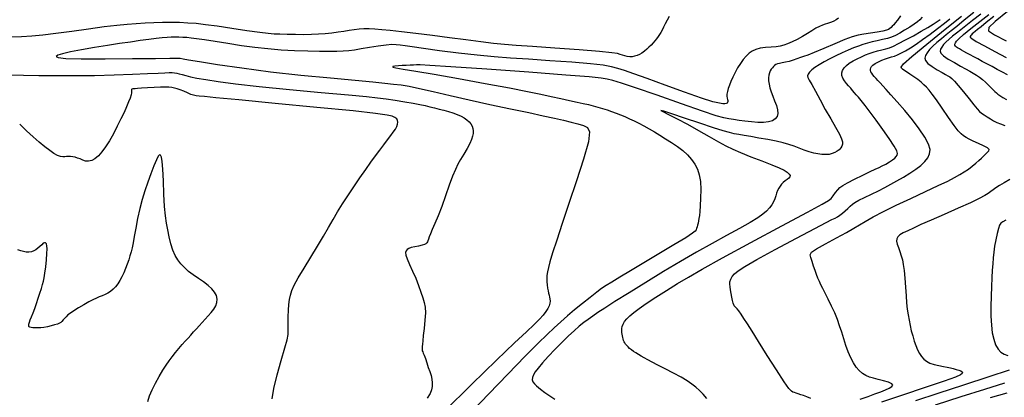
# Model space of a CAD drawing. Extents: x 354349 to 357549, y 1045752 to 1048752.
# Drawn here: x 356065 to 356319, y 1046218 to 1046315 of the extents above; entities that cross this region are included whole.
import ezdxf

# ---------------------------------------------------------------- set-up
doc = ezdxf.new("R2010")
doc.units = 0
doc.header["$MEASUREMENT"] = 0
doc.layers.add('INDEX', color=1, linetype='CONTINUOUS')
doc.layers.add('INTER', color=33, linetype='CONTINUOUS')

msp = doc.modelspace()

# ---------------------------------------------------------------- linework, layer by layer
at = {"layer": 'INDEX', "linetype": 'CONTINUOUS', "flags": 128}
for points in [[(356292.21, 1046316.38), (356291.41, 1046315.25), (356290.87, 1046314.53), (356290.47, 1046314.04), (356290.47, 1046314.04), (356290.11, 1046313.65), (356289.78, 1046313.31), (356289.47, 1046313.04), (356289.47, 1046313.04), (356289.15, 1046312.82), (356288.63, 1046312.62), (356287.7, 1046312.41), (356287.7, 1046312.41), (356286.23, 1046312.17), (356284.47, 1046311.89), (356282.75, 1046311.61), (356282.75, 1046311.61), (356281.28, 1046311.33), (356279.79, 1046310.91), (356277.86, 1046310.2), (356277.86, 1046310.2), (356275.26, 1046309.13), (356272.42, 1046307.92), (356269.96, 1046306.88), (356269.96, 1046306.88), (356268.3, 1046306.24), (356267.23, 1046305.89), (356266.4, 1046305.61), (356266.4, 1046305.61), (356265.49, 1046305.27), (356264.51, 1046304.9), (356263.51, 1046304.58), (356263.51, 1046304.58), (356262.56, 1046304.36), (356261.71, 1046304.21), (356261.01, 1046304.09), (356261.01, 1046304.09), (356260.48, 1046303.96), (356260.09, 1046303.78), (356259.77, 1046303.56), (356259.77, 1046303.56), (356259.47, 1046303.29), (356259.19, 1046302.95), (356258.91, 1046302.56), (356258.91, 1046302.56), (356258.64, 1046302.12), (356258.42, 1046301.6), (356258.26, 1046301.01), (356258.26, 1046301.01), (356258.19, 1046300.33), (356258.22, 1046299.56), (356258.34, 1046298.71), (356258.34, 1046298.71), (356258.56, 1046297.77), (356258.87, 1046296.74), (356259.28, 1046295.62), (356259.77, 1046294.43), (356260.23, 1046293.24), (356260.54, 1046292.12), (356260.54, 1046292.12), (356260.61, 1046291.16), (356260.41, 1046290.37), (356259.94, 1046289.74), (356259.94, 1046289.74), (356259.21, 1046289.27), (356258.21, 1046288.97), (356256.94, 1046288.84), (356256.94, 1046288.84), (356255.42, 1046288.86), (356253.78, 1046289), (356252.13, 1046289.19), (356252.13, 1046289.19), (356250.59, 1046289.38), (356249.19, 1046289.58), (356247.93, 1046289.78), (356247.93, 1046289.78), (356246.66, 1046290.02), (356244.69, 1046290.57), (356241.2, 1046291.72), (356241.2, 1046291.72), (356235.75, 1046293.62), (356229.48, 1046295.84), (356223.94, 1046297.78), (356223.94, 1046297.78), (356220.27, 1046299.01), (356218.09, 1046299.65), (356216.64, 1046299.99), (356216.64, 1046299.99), (356215.02, 1046300.25), (356211.94, 1046300.58), (356205.98, 1046301.08), (356205.98, 1046301.08), (356196.45, 1046301.78), (356185.57, 1046302.55), (356176.31, 1046303.18), (356176.31, 1046303.18), (356170.87, 1046303.54), (356168.44, 1046303.67), (356167.47, 1046303.68), (356167.47, 1046303.68), (356166.68, 1046303.66), (356165.79, 1046303.62), (356164.82, 1046303.57), (356164.82, 1046303.57), (356163.78, 1046303.5), (356162.77, 1046303.42), (356161.91, 1046303.34), (356161.91, 1046303.34), (356161.34, 1046303.24), (356161.31, 1046303.1), (356162.11, 1046302.9), (356162.11, 1046302.9), (356164.02, 1046302.59), (356167.26, 1046302.09), (356172.03, 1046301.3), (356172.03, 1046301.3), (356178.32, 1046300.18), (356185.17, 1046298.92), (356191.39, 1046297.74), (356191.39, 1046297.74), (356196.07, 1046296.83), (356199.49, 1046296.13), (356202.2, 1046295.56), (356202.2, 1046295.56), (356204.66, 1046295.03), (356206.91, 1046294.53), (356208.85, 1046294.1), (356208.85, 1046294.1), (356210.45, 1046293.75), (356211.8, 1046293.44), (356213.02, 1046293.14), (356213.02, 1046293.14), (356214.21, 1046292.82), (356215.4, 1046292.47), (356216.57, 1046292.1), (356216.57, 1046292.1), (356217.74, 1046291.7), (356218.89, 1046291.27), (356220.04, 1046290.82), (356220.04, 1046290.82), (356221.19, 1046290.33), (356222.35, 1046289.81), (356223.53, 1046289.25), (356223.53, 1046289.25), (356224.77, 1046288.62), (356226.05, 1046287.94), (356227.39, 1046287.2), (356227.39, 1046287.2), (356228.77, 1046286.41), (356230.2, 1046285.55), (356231.68, 1046284.64), (356231.68, 1046284.64), (356233.21, 1046283.67), (356234.7, 1046282.65), (356236.09, 1046281.57), (356237.3, 1046280.45), (356238.34, 1046279.29), (356239.2, 1046278.08), (356239.2, 1046278.08), (356239.87, 1046276.8), (356240.35, 1046275.35), (356240.64, 1046273.6), (356240.64, 1046273.6), (356240.72, 1046271.49), (356240.68, 1046269.3), (356240.58, 1046267.35), (356240.58, 1046267.35), (356240.47, 1046265.89), (356240.37, 1046264.85), (356240.26, 1046264.07), (356240.26, 1046264.07), (356240.16, 1046263.42), (356240.04, 1046262.84), (356239.92, 1046262.34), (356239.92, 1046262.34), (356239.8, 1046261.89), (356239.67, 1046261.49), (356239.54, 1046261.15), (356239.54, 1046261.15), (356239.33, 1046260.81), (356238.6, 1046260.22), (356236.86, 1046259.09), (356236.86, 1046259.09), (356233.8, 1046257.23), (356229.95, 1046254.93), (356226.02, 1046252.59), (356226.02, 1046252.59), (356222.6, 1046250.55), (356219.86, 1046248.89), (356217.78, 1046247.64), (356217.78, 1046247.64), (356216.34, 1046246.74), (356215.18, 1046245.97), (356213.9, 1046245.03), (356213.9, 1046245.03), (356212.2, 1046243.7), (356210.22, 1046242.1), (356208.22, 1046240.45), (356208.22, 1046240.45), (356206.38, 1046238.89), (356204.66, 1046237.39), (356202.96, 1046235.85), (356202.96, 1046235.85), (356201.13, 1046234.14), (356198.78, 1046231.84), (356195.46, 1046228.49), (356195.46, 1046228.49), (356190.99, 1046223.88), (356186.12, 1046218.82), (356181.86, 1046214.38)], [(356311.09, 1046317.17), (356308.65, 1046315.19), (356308.65, 1046315.19), (356306.75, 1046313.64), (356305.27, 1046312.46), (356304, 1046311.44), (356304, 1046311.44), (356302.77, 1046310.44), (356301.59, 1046309.45), (356300.56, 1046308.51), (356300.56, 1046308.51), (356299.72, 1046307.63), (356299.1, 1046306.83), (356298.69, 1046306.1), (356298.69, 1046306.1), (356298.51, 1046305.44), (356298.66, 1046304.78), (356299.27, 1046304.06), (356299.27, 1046304.06), (356300.37, 1046303.25), (356301.71, 1046302.43), (356302.95, 1046301.74), (356302.95, 1046301.74), (356303.84, 1046301.25), (356304.45, 1046300.9), (356304.93, 1046300.57), (356304.93, 1046300.57), (356305.44, 1046300.15), (356306.12, 1046299.47), (356307.1, 1046298.36), (356307.1, 1046298.36), (356308.43, 1046296.74), (356309.89, 1046294.93), (356311.15, 1046293.35), (356311.15, 1046293.35), (356311.99, 1046292.31), (356312.55, 1046291.69), (356313.08, 1046291.24), (356313.76, 1046290.77), (356314.55, 1046290.27), (356315.38, 1046289.77), (356315.38, 1046289.77), (356316.19, 1046289.29), (356317.03, 1046288.84), (356317.99, 1046288.44), (356317.99, 1046288.44), (356319.15, 1046288.07)], [(356320.42, 1046274.11), (356318.96, 1046273.28), (356317.76, 1046272.56), (356316.83, 1046271.95), (356316.83, 1046271.95), (356316.13, 1046271.44), (356315.53, 1046270.98), (356314.86, 1046270.51), (356314.86, 1046270.51), (356313.93, 1046269.95), (356312.49, 1046269.19), (356310.24, 1046268.13), (356310.24, 1046268.13), (356307.07, 1046266.7), (356303.47, 1046265.11), (356300.1, 1046263.63), (356300.1, 1046263.63), (356297.48, 1046262.46), (356295.54, 1046261.58), (356294.08, 1046260.9), (356294.08, 1046260.9), (356292.94, 1046260.32), (356292.09, 1046259.8), (356291.52, 1046259.31), (356291.52, 1046259.31), (356291.25, 1046258.79), (356291.23, 1046258.2), (356291.4, 1046257.46), (356291.4, 1046257.46), (356291.71, 1046256.53), (356292.07, 1046255.49), (356292.43, 1046254.42), (356292.43, 1046254.42), (356292.72, 1046253.38), (356292.94, 1046252.19), (356293.14, 1046250.65), (356293.14, 1046250.65), (356293.31, 1046248.61), (356293.48, 1046246.32), (356293.64, 1046244.12), (356293.64, 1046244.12), (356293.81, 1046242.25), (356293.98, 1046240.67), (356294.18, 1046239.23), (356294.18, 1046239.23), (356294.42, 1046237.83), (356294.69, 1046236.44), (356295.01, 1046235.07), (356295.01, 1046235.07), (356295.36, 1046233.73), (356295.75, 1046232.43), (356296.17, 1046231.23), (356296.17, 1046231.23), (356296.63, 1046230.16), (356297.12, 1046229.23), (356297.65, 1046228.43), (356297.65, 1046228.43), (356298.22, 1046227.75), (356298.91, 1046227.2), (356299.79, 1046226.75), (356300.9, 1046226.39), (356302.12, 1046226.09), (356303.28, 1046225.85), (356303.28, 1046225.85), (356304.25, 1046225.65), (356305.08, 1046225.47), (356305.83, 1046225.3), (356305.83, 1046225.3), (356306.56, 1046225.12), (356307.23, 1046224.94), (356307.76, 1046224.74), (356307.76, 1046224.74), (356308.09, 1046224.52), (356308.21, 1046224.28), (356308.12, 1046224.02), (356308.12, 1046224.02), (356307.7, 1046223.71), (356306.38, 1046223.14), (356303.46, 1046222.08), (356303.46, 1046222.08), (356298.57, 1046220.41), (356292.73, 1046218.44), (356287.29, 1046216.61)]]:
    msp.add_lwpolyline(points, dxfattribs=at)
at = {"layer": 'INTER', "color": 33, "linetype": 'CONTINUOUS', "flags": 128}
for points in [[(356232.59, 1046316.21), (356232.08, 1046315.21), (356231.58, 1046314.26), (356231.13, 1046313.41), (356231.13, 1046313.41), (356230.76, 1046312.69), (356230.43, 1046312.08), (356230.1, 1046311.53), (356230.1, 1046311.53), (356229.74, 1046310.98), (356229.35, 1046310.43), (356228.91, 1046309.88), (356228.91, 1046309.88), (356228.44, 1046309.34), (356227.93, 1046308.79), (356227.38, 1046308.25), (356227.38, 1046308.25), (356226.8, 1046307.71), (356226.19, 1046307.2), (356225.56, 1046306.75), (356225.56, 1046306.75), (356224.93, 1046306.38), (356224.3, 1046306.1), (356223.67, 1046305.91), (356223.67, 1046305.91), (356223.04, 1046305.8), (356222.41, 1046305.78), (356221.77, 1046305.85), (356221.77, 1046305.85), (356221.14, 1046306), (356220.52, 1046306.2), (356219.94, 1046306.41), (356219.27, 1046306.61), (356217.79, 1046306.84), (356214.66, 1046307.14), (356214.66, 1046307.14), (356209.39, 1046307.56), (356203.12, 1046308.01), (356197.34, 1046308.41), (356197.34, 1046308.41), (356193.18, 1046308.7), (356190.14, 1046308.94), (356187.33, 1046309.22), (356187.33, 1046309.22), (356184.02, 1046309.62), (356180.18, 1046310.13), (356175.97, 1046310.69), (356175.97, 1046310.69), (356171.57, 1046311.25), (356167.32, 1046311.78), (356163.6, 1046312.22), (356163.6, 1046312.22), (356160.7, 1046312.54), (356158.49, 1046312.75), (356156.74, 1046312.88), (356156.74, 1046312.88), (356155.24, 1046312.96), (356153.9, 1046312.97), (356152.64, 1046312.91), (356152.64, 1046312.91), (356151.39, 1046312.77), (356150.1, 1046312.57), (356148.72, 1046312.34), (356148.72, 1046312.34), (356147.22, 1046312.11), (356145.61, 1046311.91), (356143.94, 1046311.73), (356143.94, 1046311.73), (356142.23, 1046311.59), (356140.41, 1046311.51), (356138.42, 1046311.48), (356138.42, 1046311.48), (356136.24, 1046311.49), (356134.08, 1046311.54), (356132.21, 1046311.58), (356132.21, 1046311.58), (356130.77, 1046311.63), (356129.25, 1046311.76), (356127.05, 1046312.04), (356127.05, 1046312.04), (356123.74, 1046312.52), (356119.85, 1046313.12), (356116.11, 1046313.67), (356116.11, 1046313.67), (356113.08, 1046314.07), (356110.64, 1046314.33), (356108.48, 1046314.49), (356108.48, 1046314.49), (356106.34, 1046314.59), (356104.18, 1046314.64), (356101.98, 1046314.63), (356101.98, 1046314.63), (356099.75, 1046314.57), (356097.49, 1046314.47), (356095.21, 1046314.32), (356095.21, 1046314.32), (356092.84, 1046314.13), (356090.16, 1046313.87), (356086.9, 1046313.47), (356086.9, 1046313.47), (356082.9, 1046312.94), (356078.58, 1046312.34), (356074.51, 1046311.8), (356074.51, 1046311.8), (356071.11, 1046311.4), (356068.25, 1046311.12), (356065.65, 1046310.94), (356065.65, 1046310.94), (356063.09, 1046310.83)], [(356276.27, 1046315.71), (356275.61, 1046315.29), (356275, 1046314.95), (356274.44, 1046314.69), (356274.44, 1046314.69), (356273.91, 1046314.51), (356273.39, 1046314.36), (356272.81, 1046314.19), (356272.81, 1046314.19), (356272.13, 1046313.95), (356271.34, 1046313.61), (356270.42, 1046313.13), (356270.42, 1046313.13), (356269.38, 1046312.49), (356268.21, 1046311.76), (356266.93, 1046311), (356266.93, 1046311), (356265.59, 1046310.27), (356264.28, 1046309.62), (356263.11, 1046309.11), (356263.11, 1046309.11), (356262.14, 1046308.75), (356261.24, 1046308.52), (356260.2, 1046308.38), (356260.2, 1046308.38), (356258.88, 1046308.28), (356257.43, 1046308.16), (356256.07, 1046307.98), (356256.07, 1046307.98), (356254.94, 1046307.68), (356254.01, 1046307.25), (356253.19, 1046306.68), (356253.19, 1046306.68), (356252.42, 1046305.96), (356251.66, 1046305.09), (356250.94, 1046304.08), (356250.94, 1046304.08), (356250.24, 1046302.93), (356249.59, 1046301.72), (356249.01, 1046300.53), (356249.01, 1046300.53), (356248.52, 1046299.43), (356248.12, 1046298.45), (356247.81, 1046297.57), (356247.81, 1046297.57), (356247.6, 1046296.8), (356247.47, 1046296.14), (356247.45, 1046295.58), (356247.45, 1046295.58), (356247.5, 1046295.13), (356247.6, 1046294.77), (356247.67, 1046294.47), (356247.67, 1046294.47), (356247.69, 1046294.22), (356247.64, 1046294.01), (356247.52, 1046293.85), (356247.52, 1046293.85), (356247.32, 1046293.73), (356246.97, 1046293.67), (356246.42, 1046293.67), (356246.42, 1046293.67), (356245.52, 1046293.78), (356243.86, 1046294.19), (356240.96, 1046295.11), (356240.96, 1046295.11), (356236.58, 1046296.65), (356231.54, 1046298.49), (356226.91, 1046300.19), (356226.91, 1046300.19), (356223.49, 1046301.42), (356221.11, 1046302.22), (356219.33, 1046302.78), (356219.33, 1046302.78), (356217.68, 1046303.22), (356215.55, 1046303.61), (356212.28, 1046303.99), (356212.28, 1046303.99), (356207.49, 1046304.39), (356201.85, 1046304.77), (356196.35, 1046305.13), (356196.35, 1046305.13), (356191.67, 1046305.43), (356187.47, 1046305.75), (356183.13, 1046306.16), (356178.28, 1046306.72), (356173.41, 1046307.35), (356169.26, 1046307.91), (356169.26, 1046307.91), (356166.36, 1046308.31), (356164.49, 1046308.58), (356163.24, 1046308.76), (356163.24, 1046308.76), (356162.21, 1046308.89), (356161.09, 1046308.93), (356159.62, 1046308.82), (356159.62, 1046308.82), (356157.61, 1046308.54), (356155.35, 1046308.17), (356153.21, 1046307.8), (356153.21, 1046307.8), (356151.47, 1046307.52), (356150, 1046307.33), (356148.55, 1046307.2), (356148.55, 1046307.2), (356146.91, 1046307.13), (356144.92, 1046307.11), (356142.45, 1046307.13), (356142.45, 1046307.13), (356139.43, 1046307.19), (356136.04, 1046307.31), (356132.55, 1046307.51), (356132.55, 1046307.51), (356129.14, 1046307.8), (356125.77, 1046308.18), (356122.35, 1046308.64), (356122.35, 1046308.64), (356118.85, 1046309.17), (356115.55, 1046309.7), (356112.78, 1046310.14), (356112.78, 1046310.14), (356110.77, 1046310.44), (356109.35, 1046310.62), (356108.24, 1046310.73), (356108.24, 1046310.73), (356107.2, 1046310.8), (356106.18, 1046310.84), (356105.19, 1046310.85), (356105.19, 1046310.85), (356104.21, 1046310.83), (356103.14, 1046310.77), (356101.87, 1046310.66), (356101.87, 1046310.66), (356100.3, 1046310.49), (356098.43, 1046310.25), (356096.24, 1046309.95), (356096.24, 1046309.95), (356093.74, 1046309.59), (356090.93, 1046309.17), (356087.8, 1046308.68), (356087.8, 1046308.68), (356084.43, 1046308.14), (356081.13, 1046307.58), (356078.28, 1046307.05), (356078.28, 1046307.05), (356076.2, 1046306.57), (356074.97, 1046306.16), (356074.57, 1046305.83), (356074.57, 1046305.83), (356075.11, 1046305.56), (356077.07, 1046305.37), (356081.04, 1046305.27), (356081.04, 1046305.27), (356087.22, 1046305.26), (356094.2, 1046305.31), (356100.19, 1046305.38), (356100.19, 1046305.38), (356103.87, 1046305.42), (356105.67, 1046305.43), (356106.52, 1046305.39), (356106.52, 1046305.39), (356107.27, 1046305.27), (356108.69, 1046305), (356111.48, 1046304.53), (356111.48, 1046304.53), (356116.16, 1046303.79), (356122.44, 1046302.89), (356129.79, 1046301.94), (356129.79, 1046301.94), (356137.67, 1046301.07), (356145.24, 1046300.32), (356151.63, 1046299.72), (356151.63, 1046299.72), (356156.19, 1046299.29), (356159.29, 1046298.99), (356161.52, 1046298.75), (356161.52, 1046298.75), (356163.47, 1046298.51), (356165.57, 1046298.17), (356168.23, 1046297.62), (356168.23, 1046297.62), (356171.76, 1046296.81), (356176.09, 1046295.78), (356181.05, 1046294.63), (356186.39, 1046293.47), (356191.67, 1046292.36), (356196.37, 1046291.38), (356196.37, 1046291.38), (356200.1, 1046290.58), (356203, 1046289.94), (356205.34, 1046289.4), (356205.34, 1046289.4), (356207.34, 1046288.9), (356209.04, 1046288.45), (356210.46, 1046288.04), (356210.46, 1046288.04), (356211.54, 1046287.56), (356212.07, 1046286.38), (356211.78, 1046283.8), (356211.78, 1046283.8), (356210.54, 1046279.35), (356208.69, 1046273.73), (356206.71, 1046267.92), (356206.71, 1046267.92), (356204.98, 1046262.76), (356203.59, 1046258.47), (356202.55, 1046255.18), (356202.55, 1046255.18), (356201.86, 1046252.89), (356201.44, 1046251.37), (356201.2, 1046250.29), (356201.2, 1046250.29), (356201.07, 1046249.37), (356201.03, 1046248.53), (356201.05, 1046247.71), (356201.05, 1046247.71), (356201.14, 1046246.9), (356201.26, 1046246.11), (356201.39, 1046245.4), (356201.39, 1046245.4), (356201.51, 1046244.8), (356201.62, 1046244.27), (356201.74, 1046243.78), (356201.74, 1046243.78), (356201.84, 1046243.28), (356201.9, 1046242.75), (356201.86, 1046242.17), (356201.86, 1046242.17), (356201.67, 1046241.52), (356201.32, 1046240.8), (356200.81, 1046240.02), (356200.81, 1046240.02), (356200.12, 1046239.14), (356199.14, 1046238.07), (356197.76, 1046236.7), (356197.76, 1046236.7), (356195.77, 1046234.83), (356192.72, 1046231.97), (356188.1, 1046227.53), (356188.1, 1046227.53), (356181.7, 1046221.27), (356174.59, 1046214.24)], [(356297.77, 1046315.98), (356297.21, 1046315.35), (356296.59, 1046314.8), (356295.76, 1046314.19), (356295.76, 1046314.19), (356294.61, 1046313.44), (356293.29, 1046312.61), (356292.02, 1046311.86), (356290.92, 1046311.28), (356289.91, 1046310.84), (356288.84, 1046310.5), (356288.84, 1046310.5), (356287.59, 1046310.2), (356286.24, 1046309.91), (356284.91, 1046309.62), (356284.91, 1046309.62), (356283.7, 1046309.32), (356282.55, 1046308.97), (356281.37, 1046308.56), (356281.37, 1046308.56), (356280.09, 1046308.06), (356278.7, 1046307.48), (356277.19, 1046306.81), (356277.19, 1046306.81), (356275.59, 1046306.05), (356273.99, 1046305.26), (356272.51, 1046304.47), (356272.51, 1046304.47), (356271.23, 1046303.73), (356270.18, 1046303.05), (356269.36, 1046302.42), (356269.36, 1046302.42), (356268.76, 1046301.84), (356268.39, 1046301.32), (356268.25, 1046300.86), (356268.25, 1046300.86), (356268.34, 1046300.4), (356268.69, 1046299.74), (356269.34, 1046298.63), (356269.34, 1046298.63), (356270.3, 1046296.87), (356271.5, 1046294.65), (356272.84, 1046292.2), (356272.84, 1046292.2), (356274.22, 1046289.79), (356275.48, 1046287.59), (356276.46, 1046285.82), (356276.46, 1046285.82), (356277.03, 1046284.6), (356277.26, 1046283.81), (356277.26, 1046283.23), (356277.26, 1046283.23), (356277.11, 1046282.72), (356276.84, 1046282.25), (356276.45, 1046281.81), (356276.45, 1046281.81), (356275.93, 1046281.4), (356275.31, 1046281.05), (356274.59, 1046280.78), (356274.59, 1046280.78), (356273.79, 1046280.6), (356272.92, 1046280.54), (356271.97, 1046280.57), (356271.97, 1046280.57), (356270.95, 1046280.7), (356269.84, 1046280.94), (356268.66, 1046281.28), (356268.66, 1046281.28), (356267.41, 1046281.72), (356266.11, 1046282.21), (356264.78, 1046282.7), (356264.78, 1046282.7), (356263.43, 1046283.16), (356261.94, 1046283.59), (356260.16, 1046284.01), (356260.16, 1046284.01), (356258.02, 1046284.43), (356255.74, 1046284.82), (356253.64, 1046285.17), (356253.64, 1046285.17), (356251.93, 1046285.45), (356250.54, 1046285.69), (356249.34, 1046285.93), (356249.34, 1046285.93), (356248.11, 1046286.2), (356246.47, 1046286.65), (356244, 1046287.43), (356244, 1046287.43), (356240.47, 1046288.61), (356236.57, 1046289.93), (356233.24, 1046291.07), (356233.24, 1046291.07), (356231.2, 1046291.75), (356230.48, 1046291.94), (356230.95, 1046291.64), (356230.95, 1046291.64), (356232.43, 1046290.9), (356234.66, 1046289.79), (356237.33, 1046288.38), (356237.33, 1046288.38), (356240.16, 1046286.79), (356242.89, 1046285.2), (356245.28, 1046283.81), (356245.28, 1046283.81), (356247.2, 1046282.76), (356248.96, 1046281.91), (356251.01, 1046281.04), (356253.63, 1046280), (356256.48, 1046278.9), (356259.05, 1046277.89), (356259.05, 1046277.89), (356260.93, 1046277.09), (356262.19, 1046276.48), (356263.01, 1046275.98), (356263.01, 1046275.98), (356263.52, 1046275.53), (356263.77, 1046275.12), (356263.73, 1046274.76), (356263.73, 1046274.76), (356263.45, 1046274.43), (356263, 1046274.11), (356262.48, 1046273.77), (356262.48, 1046273.77), (356262, 1046273.37), (356261.56, 1046272.92), (356261.17, 1046272.42), (356261.17, 1046272.42), (356260.82, 1046271.86), (356260.52, 1046271.25), (356260.27, 1046270.58), (356260.27, 1046270.58), (356260.05, 1046269.86), (356259.81, 1046269.1), (356259.5, 1046268.33), (356259.5, 1046268.33), (356259.04, 1046267.55), (356258.44, 1046266.76), (356257.7, 1046265.98), (356257.7, 1046265.98), (356256.77, 1046265.18), (356255.45, 1046264.24), (356253.5, 1046263.04), (356253.5, 1046263.04), (356250.76, 1046261.49), (356247.39, 1046259.64), (356243.63, 1046257.56), (356243.63, 1046257.56), (356239.67, 1046255.33), (356235.53, 1046252.94), (356231.16, 1046250.34), (356231.16, 1046250.34), (356226.6, 1046247.57), (356222.27, 1046244.89), (356218.61, 1046242.6), (356218.61, 1046242.6), (356215.99, 1046240.93), (356214.19, 1046239.75), (356212.87, 1046238.84), (356212.87, 1046238.84), (356211.71, 1046238.02), (356210.59, 1046237.18), (356209.42, 1046236.22), (356209.42, 1046236.22), (356208.13, 1046235.09), (356206.67, 1046233.74), (356205.03, 1046232.14), (356205.03, 1046232.14), (356203.22, 1046230.31), (356201.43, 1046228.44), (356199.9, 1046226.76), (356199.9, 1046226.76), (356198.79, 1046225.44), (356198.06, 1046224.45), (356197.61, 1046223.67), (356197.61, 1046223.67), (356197.34, 1046223), (356197.28, 1046222.4), (356197.44, 1046221.86), (356197.44, 1046221.86), (356197.84, 1046221.36), (356198.37, 1046220.89), (356198.89, 1046220.46), (356198.89, 1046220.46), (356199.42, 1046220), (356200.57, 1046219.14), (356203.11, 1046217.42)], [(356281.8, 1046217.4), (356283.89, 1046218.13), (356285.64, 1046218.76), (356285.64, 1046218.76), (356287.12, 1046219.32), (356288.34, 1046219.82), (356289.3, 1046220.27), (356289.3, 1046220.27), (356289.98, 1046220.65), (356290.26, 1046221.01), (356289.98, 1046221.38), (356289.98, 1046221.38), (356289.09, 1046221.78), (356287.81, 1046222.18), (356286.45, 1046222.53), (356286.45, 1046222.53), (356285.25, 1046222.82), (356284.22, 1046223.11), (356283.29, 1046223.49), (356283.29, 1046223.49), (356282.41, 1046224.04), (356281.59, 1046224.78), (356280.81, 1046225.71), (356280.81, 1046225.71), (356280.08, 1046226.82), (356279.4, 1046228.12), (356278.76, 1046229.61), (356278.76, 1046229.61), (356278.17, 1046231.26), (356277.61, 1046233.01), (356277.07, 1046234.73), (356277.07, 1046234.73), (356276.53, 1046236.37), (356275.94, 1046237.99), (356275.26, 1046239.67), (356275.26, 1046239.67), (356274.44, 1046241.45), (356273.58, 1046243.21), (356272.8, 1046244.77), (356272.8, 1046244.77), (356272.18, 1046246), (356271.71, 1046246.97), (356271.31, 1046247.81), (356271.31, 1046247.81), (356270.94, 1046248.65), (356270.58, 1046249.56), (356270.2, 1046250.59), (356270.2, 1046250.59), (356269.8, 1046251.78), (356269.41, 1046252.98), (356269.09, 1046253.99), (356269.09, 1046253.99), (356268.94, 1046254.71), (356269.29, 1046255.36), (356270.53, 1046256.24), (356270.53, 1046256.24), (356272.85, 1046257.54), (356275.7, 1046259.05), (356278.31, 1046260.45), (356278.31, 1046260.45), (356280.18, 1046261.52), (356281.61, 1046262.39), (356283.13, 1046263.3), (356283.13, 1046263.3), (356285.2, 1046264.45), (356287.87, 1046265.85), (356291.13, 1046267.47), (356291.13, 1046267.47), (356294.87, 1046269.25), (356298.66, 1046271.01), (356301.97, 1046272.55), (356301.97, 1046272.55), (356304.41, 1046273.72), (356306.15, 1046274.61), (356307.48, 1046275.36), (356308.67, 1046276.09), (356309.75, 1046276.82), (356310.73, 1046277.56), (356310.73, 1046277.56), (356311.61, 1046278.29), (356312.39, 1046279), (356313.09, 1046279.66), (356313.09, 1046279.66), (356313.7, 1046280.24), (356314.23, 1046280.74), (356314.67, 1046281.16), (356314.67, 1046281.16), (356315, 1046281.51), (356315.05, 1046281.85), (356314.63, 1046282.27), (356314.63, 1046282.27), (356313.63, 1046282.79), (356312.3, 1046283.39), (356310.98, 1046283.97), (356310.98, 1046283.97), (356309.93, 1046284.48), (356309.12, 1046284.93), (356308.46, 1046285.38), (356308.46, 1046285.38), (356307.84, 1046285.9), (356307.08, 1046286.71), (356306.03, 1046288.08), (356306.03, 1046288.08), (356304.58, 1046290.13), (356302.96, 1046292.49), (356301.49, 1046294.63), (356301.49, 1046294.63), (356300.38, 1046296.15), (356299.58, 1046297.17), (356298.91, 1046297.91), (356298.91, 1046297.91), (356298.24, 1046298.57), (356297.51, 1046299.22), (356296.65, 1046299.9), (356296.65, 1046299.9), (356295.64, 1046300.62), (356294.61, 1046301.33), (356293.73, 1046301.92), (356293.73, 1046301.92), (356293.12, 1046302.34), (356292.72, 1046302.62), (356292.46, 1046302.84), (356292.46, 1046302.84), (356292.36, 1046303.13), (356293.01, 1046303.95), (356295.11, 1046305.83), (356295.11, 1046305.83), (356299.03, 1046309.07), (356303.77, 1046312.89), (356307.97, 1046316.28)], [(356312.97, 1046316.82), (356310.79, 1046315.12), (356310.79, 1046315.12), (356309.09, 1046313.79), (356307.76, 1046312.75), (356306.66, 1046311.88), (356306.66, 1046311.88), (356305.65, 1046311.06), (356304.74, 1046310.3), (356303.95, 1046309.58), (356303.31, 1046308.91), (356302.84, 1046308.3), (356302.53, 1046307.75), (356302.53, 1046307.75), (356302.41, 1046307.24), (356302.6, 1046306.69), (356303.29, 1046306.03), (356303.29, 1046306.03), (356304.54, 1046305.19), (356306.12, 1046304.27), (356307.69, 1046303.4), (356307.69, 1046303.4), (356309, 1046302.69), (356310.07, 1046302.1), (356310.98, 1046301.58), (356310.98, 1046301.58), (356311.8, 1046301.08), (356312.59, 1046300.54), (356313.37, 1046299.92), (356313.37, 1046299.92), (356314.17, 1046299.2), (356314.93, 1046298.45), (356315.6, 1046297.78), (356315.6, 1046297.78), (356316.12, 1046297.24), (356316.55, 1046296.82), (356316.93, 1046296.47), (356316.93, 1046296.47), (356317.33, 1046296.14), (356317.84, 1046295.77), (356318.56, 1046295.3), (356318.56, 1046295.3), (356319.51, 1046294.72)], [(356319.78, 1046301.14), (356318.5, 1046301.8), (356317.16, 1046302.52), (356315.81, 1046303.24), (356315.81, 1046303.24), (356314.51, 1046303.94), (356313.28, 1046304.6), (356312.14, 1046305.22), (356312.14, 1046305.22), (356311.1, 1046305.78), (356310.15, 1046306.3), (356309.31, 1046306.75), (356309.31, 1046306.75), (356308.57, 1046307.16), (356307.93, 1046307.5), (356307.39, 1046307.8), (356307.39, 1046307.8), (356306.95, 1046308.05), (356306.62, 1046308.27), (356306.39, 1046308.5), (356306.39, 1046308.5), (356306.27, 1046308.76), (356306.27, 1046309.06), (356306.37, 1046309.4), (356306.37, 1046309.4), (356306.62, 1046309.81), (356307.22, 1046310.44), (356308.42, 1046311.49), (356308.42, 1046311.49), (356310.33, 1046313.05), (356312.66, 1046314.89), (356314.97, 1046316.7)], [(356316.29, 1046316.14), (356314.34, 1046314.6), (356312.99, 1046313.54), (356312.08, 1046312.83), (356312.08, 1046312.83), (356311.45, 1046312.33), (356311.02, 1046311.98), (356310.72, 1046311.71), (356310.72, 1046311.71), (356310.49, 1046311.47), (356310.32, 1046311.25), (356310.21, 1046311.05), (356310.21, 1046311.05), (356310.21, 1046310.84), (356310.61, 1046310.47), (356311.75, 1046309.76), (356311.75, 1046309.76), (356313.84, 1046308.59), (356316.56, 1046307.13), (356319.47, 1046305.61)], [(356319.81, 1046317.51), (356316.66, 1046314.89), (356316.66, 1046314.89), (356314.97, 1046313.35), (356314.91, 1046312.44), (356316.46, 1046311.46), (356316.46, 1046311.46), (356319.48, 1046309.89)], [(356242.26, 1046217.59), (356241.33, 1046218.72), (356240.43, 1046219.67), (356239.5, 1046220.5), (356239.5, 1046220.5), (356238.47, 1046221.3), (356237.23, 1046222.14), (356235.65, 1046223.07), (356235.65, 1046223.07), (356233.68, 1046224.14), (356231.57, 1046225.24), (356229.66, 1046226.22), (356229.66, 1046226.22), (356228.18, 1046226.99), (356227.07, 1046227.58), (356226.18, 1046228.07), (356226.18, 1046228.07), (356225.39, 1046228.52), (356224.66, 1046228.95), (356224, 1046229.36), (356224, 1046229.36), (356223.41, 1046229.76), (356222.87, 1046230.15), (356222.4, 1046230.52), (356222.4, 1046230.52), (356221.99, 1046230.89), (356221.64, 1046231.24), (356221.36, 1046231.59), (356221.36, 1046231.59), (356221.14, 1046231.92), (356220.96, 1046232.26), (356220.82, 1046232.6), (356220.71, 1046232.97), (356220.6, 1046233.36), (356220.52, 1046233.77), (356220.52, 1046233.77), (356220.46, 1046234.2), (356220.42, 1046234.66), (356220.39, 1046235.14), (356220.39, 1046235.14), (356220.4, 1046235.65), (356220.48, 1046236.19), (356220.7, 1046236.79), (356220.7, 1046236.79), (356221.1, 1046237.44), (356221.7, 1046238.16), (356222.48, 1046238.95), (356222.48, 1046238.95), (356223.49, 1046239.81), (356224.85, 1046240.84), (356226.7, 1046242.12), (356226.7, 1046242.12), (356229.13, 1046243.71), (356231.91, 1046245.47), (356234.76, 1046247.24), (356234.76, 1046247.24), (356237.58, 1046248.94), (356241.11, 1046250.97), (356246.31, 1046253.86), (356246.31, 1046253.86), (356253.65, 1046257.83), (356261.61, 1046262.12), (356268.23, 1046265.67), (356268.23, 1046265.67), (356272.05, 1046267.72), (356273.7, 1046268.69), (356274.32, 1046269.24), (356274.32, 1046269.24), (356274.87, 1046269.93), (356275.47, 1046270.72), (356276.06, 1046271.46), (356276.06, 1046271.46), (356276.61, 1046272.05), (356277.35, 1046272.6), (356278.56, 1046273.29), (356278.56, 1046273.29), (356280.39, 1046274.22), (356282.48, 1046275.25), (356284.38, 1046276.15), (356284.38, 1046276.15), (356285.72, 1046276.78), (356286.68, 1046277.22), (356287.51, 1046277.63), (356287.51, 1046277.63), (356288.42, 1046278.11), (356289.36, 1046278.65), (356290.17, 1046279.16), (356290.17, 1046279.16), (356290.75, 1046279.61), (356291.13, 1046280.01), (356291.35, 1046280.38), (356291.35, 1046280.38), (356291.44, 1046280.8), (356291.24, 1046281.5), (356290.57, 1046282.74), (356290.57, 1046282.74), (356289.32, 1046284.68), (356287.69, 1046287.04), (356285.98, 1046289.43), (356285.98, 1046289.43), (356284.44, 1046291.49), (356283.14, 1046293.17), (356282.12, 1046294.46), (356282.12, 1046294.46), (356281.38, 1046295.35), (356280.83, 1046295.99), (356280.37, 1046296.52), (356280.37, 1046296.52), (356279.89, 1046297.06), (356279.38, 1046297.64), (356278.84, 1046298.27), (356278.84, 1046298.27), (356278.27, 1046298.93), (356277.75, 1046299.61), (356277.35, 1046300.3), (356277.35, 1046300.3), (356277.14, 1046300.97), (356277.12, 1046301.64), (356277.3, 1046302.28), (356277.3, 1046302.28), (356277.68, 1046302.91), (356278.26, 1046303.53), (356279.03, 1046304.14), (356279.03, 1046304.14), (356279.99, 1046304.72), (356281.05, 1046305.28), (356282.13, 1046305.79), (356282.13, 1046305.79), (356283.16, 1046306.25), (356284.16, 1046306.65), (356285.2, 1046306.99), (356286.3, 1046307.3), (356287.41, 1046307.57), (356288.45, 1046307.84), (356288.45, 1046307.84), (356289.39, 1046308.13), (356290.41, 1046308.54), (356291.74, 1046309.19), (356291.74, 1046309.19), (356293.51, 1046310.12), (356295.53, 1046311.23), (356297.53, 1046312.36), (356297.53, 1046312.36), (356299.25, 1046313.37), (356300.65, 1046314.21), (356301.71, 1046314.87), (356301.71, 1046314.87), (356302.46, 1046315.41)], [(356269.13, 1046217.59), (356268.09, 1046218), (356268.09, 1046218), (356267.21, 1046218.33), (356266.49, 1046218.58), (356265.88, 1046218.78), (356265.88, 1046218.78), (356265.34, 1046218.95), (356264.88, 1046219.11), (356264.48, 1046219.25), (356264.48, 1046219.25), (356264.1, 1046219.45), (356263.46, 1046220.17), (356262.23, 1046221.91), (356262.23, 1046221.91), (356260.25, 1046224.98), (356257.88, 1046228.73), (356255.64, 1046232.29), (356255.64, 1046232.29), (356253.95, 1046234.98), (356252.74, 1046236.88), (356251.84, 1046238.26), (356251.84, 1046238.26), (356251.12, 1046239.35), (356250.53, 1046240.18), (356250.09, 1046240.77), (356250.09, 1046240.77), (356249.77, 1046241.12), (356249.55, 1046241.34), (356249.38, 1046241.53), (356249.38, 1046241.53), (356249.22, 1046241.81), (356249.06, 1046242.23), (356248.9, 1046242.86), (356248.9, 1046242.86), (356248.74, 1046243.72), (356248.59, 1046244.69), (356248.43, 1046245.63), (356248.43, 1046245.63), (356248.28, 1046246.42), (356248.2, 1046247.1), (356248.24, 1046247.73), (356248.24, 1046247.73), (356248.46, 1046248.38), (356248.87, 1046249.05), (356249.47, 1046249.75), (356249.47, 1046249.75), (356250.36, 1046250.53), (356252.05, 1046251.65), (356255.15, 1046253.45), (356255.15, 1046253.45), (356259.95, 1046256.07), (356265.39, 1046258.97), (356270.1, 1046261.45), (356270.1, 1046261.45), (356273.04, 1046262.98), (356274.55, 1046263.76), (356275.34, 1046264.16), (356275.34, 1046264.16), (356275.97, 1046264.51), (356276.59, 1046264.92), (356277.24, 1046265.41), (356277.24, 1046265.41), (356277.93, 1046266.02), (356278.63, 1046266.67), (356279.27, 1046267.26), (356279.27, 1046267.26), (356279.83, 1046267.75), (356280.49, 1046268.21), (356281.49, 1046268.77), (356281.49, 1046268.77), (356282.95, 1046269.49), (356284.71, 1046270.34), (356286.51, 1046271.22), (356286.51, 1046271.22), (356288.16, 1046272.06), (356289.72, 1046272.88), (356291.29, 1046273.76), (356291.29, 1046273.76), (356292.97, 1046274.71), (356294.65, 1046275.71), (356296.19, 1046276.74), (356296.19, 1046276.74), (356297.49, 1046277.75), (356298.52, 1046278.75), (356299.27, 1046279.72), (356299.74, 1046280.7), (356299.83, 1046281.82), (356299.43, 1046283.24), (356299.43, 1046283.24), (356298.47, 1046285.07), (356297.05, 1046287.21), (356295.29, 1046289.55), (356295.29, 1046289.55), (356293.33, 1046291.92), (356291.4, 1046294.14), (356289.73, 1046296), (356289.73, 1046296), (356288.51, 1046297.35), (356287.64, 1046298.31), (356286.99, 1046299.03), (356286.99, 1046299.03), (356286.42, 1046299.66), (356285.91, 1046300.22), (356285.47, 1046300.72), (356285.47, 1046300.72), (356285.09, 1046301.16), (356284.79, 1046301.55), (356284.58, 1046301.91), (356284.58, 1046301.91), (356284.47, 1046302.26), (356284.46, 1046302.61), (356284.55, 1046302.94), (356284.55, 1046302.94), (356284.76, 1046303.28), (356285.12, 1046303.63), (356285.7, 1046304.02), (356285.7, 1046304.02), (356286.51, 1046304.45), (356287.45, 1046304.88), (356288.37, 1046305.25), (356288.37, 1046305.25), (356289.17, 1046305.52), (356289.9, 1046305.74), (356290.64, 1046305.98), (356290.64, 1046305.98), (356291.48, 1046306.31), (356292.44, 1046306.76), (356293.53, 1046307.34), (356293.53, 1046307.34), (356294.79, 1046308.08), (356296.24, 1046309.02), (356297.92, 1046310.2), (356297.92, 1046310.2), (356299.83, 1046311.62), (356301.78, 1046313.12), (356303.54, 1046314.49), (356303.54, 1046314.49), (356304.92, 1046315.58)], [(356062.46, 1046301.1), (356066.14, 1046301.01), (356070.1, 1046300.95), (356070.1, 1046300.95), (356074.55, 1046300.92), (356079.38, 1046300.93), (356084.45, 1046300.99), (356084.45, 1046300.99), (356089.55, 1046301.12), (356094.26, 1046301.29), (356098.13, 1046301.45), (356098.13, 1046301.45), (356100.84, 1046301.58), (356102.57, 1046301.67), (356103.67, 1046301.72), (356103.67, 1046301.72), (356104.46, 1046301.73), (356105.07, 1046301.68), (356105.64, 1046301.58), (356105.64, 1046301.58), (356106.27, 1046301.4), (356107.03, 1046301.17), (356107.97, 1046300.91), (356107.97, 1046300.91), (356109.18, 1046300.62), (356110.83, 1046300.3), (356113.14, 1046299.9), (356113.14, 1046299.9), (356116.34, 1046299.4), (356120.79, 1046298.8), (356126.89, 1046298.1), (356126.89, 1046298.1), (356134.68, 1046297.32), (356142.89, 1046296.56), (356149.9, 1046295.94), (356149.9, 1046295.94), (356154.54, 1046295.52), (356157.43, 1046295.22), (356159.63, 1046294.94), (356159.63, 1046294.94), (356161.99, 1046294.58), (356164.42, 1046294.18), (356166.61, 1046293.79), (356166.61, 1046293.79), (356168.34, 1046293.46), (356169.7, 1046293.17), (356170.9, 1046292.89), (356170.9, 1046292.89), (356172.07, 1046292.6), (356173.26, 1046292.3), (356174.47, 1046291.98), (356175.68, 1046291.64), (356176.86, 1046291.28), (356177.96, 1046290.89), (356177.96, 1046290.89), (356178.93, 1046290.47), (356179.77, 1046290.02), (356180.47, 1046289.54), (356180.47, 1046289.54), (356181.05, 1046289.02), (356181.49, 1046288.47), (356181.8, 1046287.89), (356181.8, 1046287.89), (356181.99, 1046287.28), (356182.06, 1046286.64), (356182.03, 1046285.97), (356182.03, 1046285.97), (356181.92, 1046285.27), (356181.66, 1046284.44), (356181.2, 1046283.4), (356181.2, 1046283.4), (356180.49, 1046282.1), (356179.64, 1046280.68), (356178.82, 1046279.3), (356178.82, 1046279.3), (356178.12, 1046278.06), (356177.47, 1046276.73), (356176.76, 1046274.98), (356176.76, 1046274.98), (356175.91, 1046272.61), (356174.95, 1046269.87), (356173.97, 1046267.15), (356173.97, 1046267.15), (356173.02, 1046264.77), (356172.17, 1046262.8), (356171.49, 1046261.25), (356171.49, 1046261.25), (356171.02, 1046260.11), (356170.72, 1046259.3), (356170.53, 1046258.73), (356170.53, 1046258.73), (356170.39, 1046258.31), (356170.27, 1046257.99), (356170.11, 1046257.74), (356170.11, 1046257.74), (356169.88, 1046257.52), (356169.5, 1046257.31), (356168.88, 1046257.13), (356168.88, 1046257.13), (356168, 1046256.95), (356167.01, 1046256.77), (356166.1, 1046256.57), (356166.1, 1046256.57), (356165.44, 1046256.34), (356165.01, 1046256.05), (356164.75, 1046255.71), (356164.75, 1046255.71), (356164.64, 1046255.26), (356164.71, 1046254.61), (356165.04, 1046253.62), (356165.04, 1046253.62), (356165.65, 1046252.2), (356166.44, 1046250.47), (356167.27, 1046248.61), (356167.27, 1046248.61), (356167.99, 1046246.77), (356168.61, 1046245.06), (356169.1, 1046243.57), (356169.1, 1046243.57), (356169.47, 1046242.34), (356169.7, 1046241.14), (356169.76, 1046239.68), (356169.76, 1046239.68), (356169.64, 1046237.77), (356169.43, 1046235.69), (356169.21, 1046233.84), (356169.21, 1046233.84), (356169.05, 1046232.52), (356168.96, 1046231.65), (356168.91, 1046231.05), (356168.91, 1046231.05), (356168.89, 1046230.58), (356168.9, 1046230.2), (356168.95, 1046229.9), (356168.95, 1046229.9), (356169.05, 1046229.66), (356169.21, 1046229.33), (356169.43, 1046228.77), (356169.43, 1046228.77), (356169.74, 1046227.89), (356170.11, 1046226.78), (356170.5, 1046225.62), (356170.5, 1046225.62), (356170.87, 1046224.54), (356171.2, 1046223.53), (356171.42, 1046222.57), (356171.42, 1046222.57), (356171.53, 1046221.63), (356171.5, 1046220.71), (356171.33, 1046219.82), (356170.99, 1046218.89), (356170.23, 1046217.71)], [(356130.22, 1046217.52), (356130.67, 1046220.18), (356130.67, 1046220.18), (356131.53, 1046223.69), (356132.59, 1046227.44), (356133.52, 1046230.66), (356133.52, 1046230.66), (356134.08, 1046232.77), (356134.33, 1046234.15), (356134.4, 1046235.39), (356134.4, 1046235.39), (356134.4, 1046236.95), (356134.39, 1046238.71), (356134.42, 1046240.42), (356134.42, 1046240.42), (356134.52, 1046241.89), (356134.7, 1046243.15), (356134.96, 1046244.3), (356134.96, 1046244.3), (356135.33, 1046245.47), (356135.95, 1046246.88), (356136.96, 1046248.76), (356136.96, 1046248.76), (356138.46, 1046251.26), (356140.23, 1046254.1), (356141.97, 1046256.93), (356141.97, 1046256.93), (356143.47, 1046259.45), (356144.75, 1046261.7), (356145.94, 1046263.77), (356145.94, 1046263.77), (356147.13, 1046265.77), (356148.39, 1046267.8), (356149.77, 1046269.94), (356149.77, 1046269.94), (356151.29, 1046272.24), (356152.86, 1046274.56), (356154.35, 1046276.72), (356154.35, 1046276.72), (356155.68, 1046278.59), (356156.87, 1046280.2), (356157.97, 1046281.66), (356157.97, 1046281.66), (356159.01, 1046283.04), (356159.97, 1046284.32), (356160.8, 1046285.43), (356160.8, 1046285.43), (356161.48, 1046286.36), (356162, 1046287.13), (356162.37, 1046287.79), (356162.37, 1046287.79), (356162.59, 1046288.38), (356162.66, 1046288.91), (356162.58, 1046289.37), (356162.34, 1046289.77), (356161.88, 1046290.13), (356161.14, 1046290.44), (356161.14, 1046290.44), (356159.85, 1046290.75), (356156.92, 1046291.16), (356151.09, 1046291.8), (356151.09, 1046291.8), (356141.74, 1046292.72), (356130.98, 1046293.76), (356121.61, 1046294.64), (356121.61, 1046294.64), (356115.74, 1046295.2), (356112.77, 1046295.49), (356111.43, 1046295.62), (356111.43, 1046295.62), (356110.63, 1046295.72), (356109.99, 1046295.86), (356109.3, 1046296.09), (356109.3, 1046296.09), (356108.44, 1046296.45), (356107.47, 1046296.87), (356106.54, 1046297.25), (356106.54, 1046297.25), (356105.74, 1046297.54), (356105.04, 1046297.72), (356104.37, 1046297.84), (356104.37, 1046297.84), (356103.65, 1046297.92), (356102.73, 1046297.96), (356101.49, 1046297.94), (356101.49, 1046297.94), (356099.86, 1046297.86), (356098.11, 1046297.76), (356096.6, 1046297.66), (356096.6, 1046297.66), (356095.57, 1046297.59), (356094.96, 1046297.55), (356094.58, 1046297.51), (356094.58, 1046297.51), (356094.29, 1046297.47), (356094.09, 1046297.4), (356093.99, 1046297.3), (356093.99, 1046297.3), (356093.98, 1046297.15), (356094.02, 1046296.91), (356094, 1046296.51), (356094, 1046296.51), (356093.88, 1046295.93), (356093.62, 1046295.14), (356093.23, 1046294.13), (356093.23, 1046294.13), (356092.71, 1046292.9), (356092.05, 1046291.44), (356091.25, 1046289.76), (356091.25, 1046289.76), (356090.33, 1046287.88), (356089.33, 1046285.94), (356088.31, 1046284.12), (356088.31, 1046284.12), (356087.32, 1046282.54), (356086.36, 1046281.24), (356085.45, 1046280.22), (356085.45, 1046280.22), (356084.57, 1046279.47), (356083.73, 1046279.01), (356082.93, 1046278.81), (356082.93, 1046278.81), (356082.16, 1046278.88), (356081.44, 1046279.12), (356080.74, 1046279.41), (356080.74, 1046279.41), (356080.09, 1046279.66), (356079.46, 1046279.85), (356078.86, 1046279.99), (356078.86, 1046279.99), (356078.3, 1046280.07), (356077.77, 1046280.09), (356077.27, 1046280.05), (356077.27, 1046280.05), (356076.79, 1046279.98), (356076.28, 1046279.94), (356075.68, 1046280.03), (356075.68, 1046280.03), (356074.91, 1046280.32), (356073.99, 1046280.83), (356072.9, 1046281.57), (356072.9, 1046281.57), (356071.64, 1046282.53), (356070.22, 1046283.71), (356068.64, 1046285.11), (356068.64, 1046285.11), (356066.91, 1046286.71), (356065.16, 1046288.39)], [(356098.23, 1046216.84), (356098.66, 1046218.28), (356099.29, 1046219.83), (356099.29, 1046219.83), (356100.15, 1046221.54), (356101.13, 1046223.27), (356102.09, 1046224.87), (356102.09, 1046224.87), (356102.92, 1046226.19), (356103.69, 1046227.31), (356104.47, 1046228.36), (356104.47, 1046228.36), (356105.32, 1046229.43), (356106.2, 1046230.49), (356107.06, 1046231.49), (356107.06, 1046231.49), (356107.84, 1046232.38), (356108.56, 1046233.2), (356109.26, 1046233.98), (356109.26, 1046233.98), (356109.97, 1046234.77), (356110.7, 1046235.57), (356111.43, 1046236.39), (356111.43, 1046236.39), (356112.18, 1046237.21), (356112.94, 1046238.05), (356113.72, 1046238.9), (356113.72, 1046238.9), (356114.49, 1046239.76), (356115.19, 1046240.64), (356115.73, 1046241.51), (356115.73, 1046241.51), (356116.02, 1046242.39), (356116.07, 1046243.27), (356115.86, 1046244.15), (356115.86, 1046244.15), (356115.4, 1046245.03), (356114.69, 1046245.91), (356113.73, 1046246.79), (356113.73, 1046246.79), (356112.54, 1046247.68), (356111.22, 1046248.57), (356109.91, 1046249.48), (356109.91, 1046249.48), (356108.72, 1046250.41), (356107.65, 1046251.36), (356106.73, 1046252.33), (356106.73, 1046252.33), (356105.93, 1046253.35), (356105.25, 1046254.49), (356104.66, 1046255.86), (356104.66, 1046255.86), (356104.15, 1046257.52), (356103.7, 1046259.34), (356103.32, 1046261.14), (356103.32, 1046261.14), (356103, 1046262.84), (356102.74, 1046264.73), (356102.53, 1046267.16), (356102.53, 1046267.16), (356102.35, 1046270.35), (356102.19, 1046273.77), (356102.03, 1046276.74), (356102.03, 1046276.74), (356101.88, 1046278.72), (356101.7, 1046279.84), (356101.49, 1046280.35), (356101.49, 1046280.35), (356101.23, 1046280.47), (356100.88, 1046280.12), (356100.39, 1046279.2), (356100.39, 1046279.2), (356099.74, 1046277.63), (356098.99, 1046275.61), (356098.21, 1046273.4), (356098.21, 1046273.4), (356097.45, 1046271.2), (356096.75, 1046268.96), (356096.12, 1046266.59), (356095.55, 1046264.04), (356095.08, 1046261.54), (356094.68, 1046259.37), (356094.68, 1046259.37), (356094.38, 1046257.74), (356094.12, 1046256.51), (356093.87, 1046255.46), (356093.87, 1046255.46), (356093.59, 1046254.43), (356093.26, 1046253.36), (356092.89, 1046252.27), (356092.89, 1046252.27), (356092.47, 1046251.15), (356092.02, 1046250.05), (356091.53, 1046249.01), (356091.53, 1046249.01), (356091.01, 1046248.06), (356090.45, 1046247.2), (356089.87, 1046246.45), (356089.87, 1046246.45), (356089.25, 1046245.8), (356088.59, 1046245.24), (356087.91, 1046244.79), (356087.91, 1046244.79), (356087.19, 1046244.43), (356086.45, 1046244.12), (356085.69, 1046243.83), (356085.69, 1046243.83), (356084.92, 1046243.51), (356084.04, 1046243.09), (356082.99, 1046242.53), (356082.99, 1046242.53), (356081.71, 1046241.8), (356080.36, 1046240.99), (356079.15, 1046240.23), (356079.15, 1046240.23), (356078.24, 1046239.63), (356077.59, 1046239.15), (356077.1, 1046238.71), (356077.1, 1046238.71), (356076.69, 1046238.27), (356076.34, 1046237.86), (356076.04, 1046237.5), (356076.04, 1046237.5), (356075.76, 1046237.24), (356075.41, 1046237.02), (356074.9, 1046236.81), (356074.9, 1046236.81), (356074.16, 1046236.58), (356073.26, 1046236.34), (356072.32, 1046236.12), (356072.32, 1046236.12), (356071.42, 1046235.96), (356070.59, 1046235.85), (356069.83, 1046235.81), (356069.83, 1046235.81), (356069.15, 1046235.82), (356068.57, 1046235.87), (356068.11, 1046235.93), (356068.11, 1046235.93), (356067.8, 1046235.98), (356067.61, 1046236.05), (356067.51, 1046236.19), (356067.51, 1046236.19), (356067.48, 1046236.42), (356067.52, 1046236.78), (356067.66, 1046237.26), (356067.66, 1046237.26), (356067.9, 1046237.89), (356068.24, 1046238.69), (356068.63, 1046239.67), (356068.63, 1046239.67), (356069.06, 1046240.84), (356069.51, 1046242.12), (356069.95, 1046243.46), (356069.95, 1046243.46), (356070.37, 1046244.75), (356070.74, 1046245.95), (356071.05, 1046246.99), (356071.05, 1046246.99), (356071.29, 1046247.85), (356071.48, 1046248.74), (356071.66, 1046249.92), (356071.66, 1046249.92), (356071.87, 1046251.54), (356072.06, 1046253.35), (356072.19, 1046255), (356072.19, 1046255), (356072.23, 1046256.22), (356072.18, 1046257.02), (356072.05, 1046257.51), (356072.05, 1046257.51), (356071.85, 1046257.77), (356071.58, 1046257.81), (356071.24, 1046257.65), (356071.24, 1046257.65), (356070.84, 1046257.29), (356070.38, 1046256.83), (356069.88, 1046256.36), (356069.34, 1046255.97), (356068.77, 1046255.68), (356068.17, 1046255.48), (356068.17, 1046255.48), (356067.54, 1046255.39), (356066.87, 1046255.39), (356066.18, 1046255.49), (356066.18, 1046255.49), (356065.45, 1046255.69), (356064.72, 1046255.94)], [(356319.4, 1046263.66), (356318.57, 1046263.18), (356318.57, 1046263.18), (356318.09, 1046262.81), (356317.78, 1046262.31), (356317.5, 1046261.47), (356317.5, 1046261.47), (356317.16, 1046260.16), (356316.8, 1046258.54), (356316.48, 1046256.88), (356316.25, 1046255.36), (356316.1, 1046253.91), (356315.99, 1046252.39), (356315.99, 1046252.39), (356315.89, 1046250.68), (356315.79, 1046248.72), (356315.7, 1046246.48), (356315.7, 1046246.48), (356315.59, 1046243.97), (356315.52, 1046241.35), (356315.53, 1046238.82), (356315.53, 1046238.82), (356315.65, 1046236.54), (356315.89, 1046234.56), (356316.26, 1046232.87), (356316.26, 1046232.87), (356316.75, 1046231.47), (356317.36, 1046230.36), (356318.1, 1046229.55), (356318.1, 1046229.55), (356318.95, 1046229.01), (356319.86, 1046228.67)], [(356320.27, 1046224.93), (356314.97, 1046223.16), (356308.45, 1046221.02), (356301.87, 1046218.87), (356301.87, 1046218.87), (356296.11, 1046216.97)], [(356301.28, 1046215.99), (356307.84, 1046218.08), (356313.98, 1046220.03), (356313.98, 1046220.03), (356319.13, 1046221.62)], [(356319.66, 1046218.98), (356315.34, 1046217.73)]]:
    msp.add_lwpolyline(points, dxfattribs=at)

doc.saveas('drawing.dxf')
